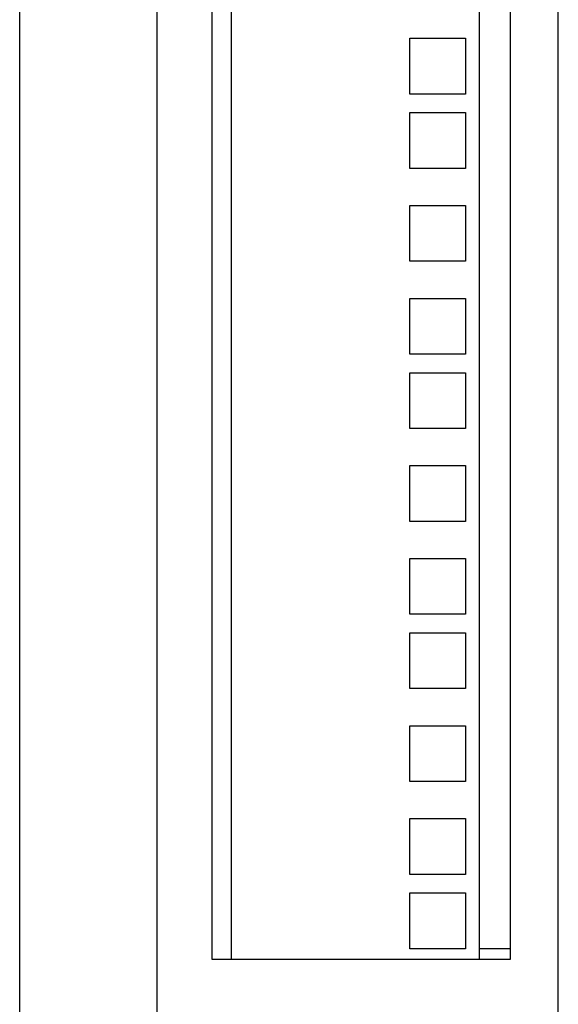
# Model space of a CAD drawing. Units: inches. Extents: x 69 to 215, y 0 to 176.
# Drawn here: x 71 to 75, y 74 to 80 of the extents above; entities that cross this region are included whole.
import ezdxf

# ---------------------------------------------------------------- set-up
doc = ezdxf.new("R2010")
doc.units = ezdxf.units.IN
doc.header["$LTSCALE"] = 8
doc.header["$MEASUREMENT"] = 0

msp = doc.modelspace()

# ---------------------------------------------------------------- linework, layer by layer
for p, q in [((71.1117, 42.0572), (71.1117, 131.3072)), ((72.0367, 44.0065), (72.0367, 130.9315)), ((74.7391, 44.0065), (74.7391, 130.9315)), ((72.4089, 73.9965), (72.4089, 100.9426)), ((72.5369, 100.9426), (72.5369, 73.9965)), ((74.2057, 100.9426), (74.2057, 73.9965)), ((74.4153, 100.9426), (74.4153, 73.9965)), ((73.7382, 80.1947), (74.1132, 80.1947)), ((73.7382, 79.8197), (73.7382, 80.1947)), ((74.1132, 80.1947), (74.1132, 79.8197)), ((74.1132, 79.8197), (73.7382, 79.8197)), ((73.7382, 79.6947), (74.1132, 79.6947)), ((73.7382, 79.3197), (73.7382, 79.6947)), ((74.1132, 79.6947), (74.1132, 79.3197)), ((74.1132, 79.3197), (73.7382, 79.3197)), ((73.7382, 79.0697), (74.1132, 79.0697)), ((73.7382, 78.6947), (73.7382, 79.0697)), ((74.1132, 79.0697), (74.1132, 78.6947)), ((74.1132, 78.6947), (73.7382, 78.6947)), ((73.7382, 78.4447), (74.1132, 78.4447)), ((73.7382, 78.0697), (73.7382, 78.4447)), ((74.1132, 78.4447), (74.1132, 78.0697)), ((74.1132, 78.0697), (73.7382, 78.0697)), ((73.7382, 77.9447), (74.1132, 77.9447)), ((73.7382, 77.5697), (73.7382, 77.9447)), ((74.1132, 77.9447), (74.1132, 77.5697)), ((74.1132, 77.5697), (73.7382, 77.5697)), ((73.7382, 77.3197), (74.1132, 77.3197)), ((73.7382, 76.9447), (73.7382, 77.3197)), ((74.1132, 77.3197), (74.1132, 76.9447)), ((74.1132, 76.9447), (73.7382, 76.9447)), ((73.7382, 76.6947), (74.1132, 76.6947)), ((73.7382, 76.3197), (73.7382, 76.6947)), ((74.1132, 76.6947), (74.1132, 76.3197)), ((74.1132, 76.3197), (73.7382, 76.3197)), ((73.7382, 76.1947), (74.1132, 76.1947)), ((73.7382, 75.8197), (73.7382, 76.1947)), ((74.1132, 76.1947), (74.1132, 75.8197)), ((74.1132, 75.8197), (73.7382, 75.8197)), ((73.7382, 75.5697), (74.1132, 75.5697)), ((73.7382, 75.1947), (73.7382, 75.5697)), ((74.1132, 75.5697), (74.1132, 75.1947)), ((74.1132, 75.1947), (73.7382, 75.1947)), ((73.7382, 74.9447), (74.1132, 74.9447)), ((73.7382, 74.5697), (73.7382, 74.9447)), ((74.1132, 74.9447), (74.1132, 74.5697)), ((74.1132, 74.5697), (73.7382, 74.5697)), ((73.7382, 74.4447), (74.1132, 74.4447)), ((73.7382, 74.0697), (73.7382, 74.4447)), ((74.1132, 74.4447), (74.1132, 74.0697)), ((74.1132, 74.0697), (73.7382, 74.0697)), ((74.2057, 74.0707), (74.4153, 74.0707)), ((74.4153, 73.9965), (72.4089, 73.9965))]:
    msp.add_line(p, q)

doc.saveas('drawing.dxf')
